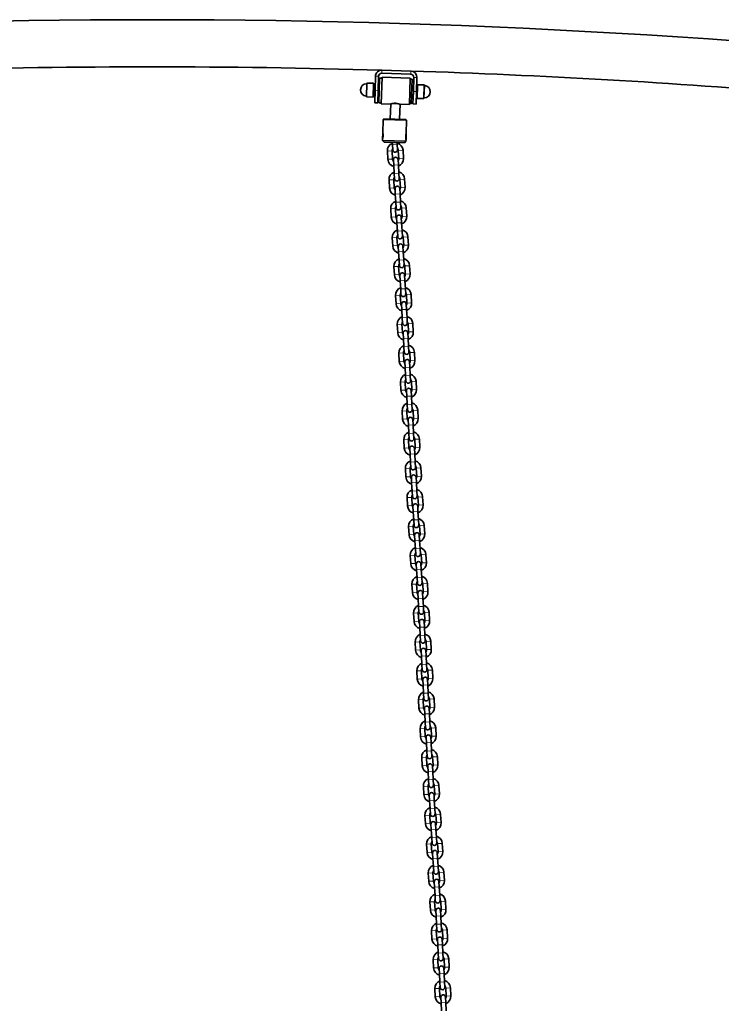
# Model space of a CAD drawing. Units: millimetres. Extents: x 21450 to 32061, y -26 to 13175.
# Drawn here: x 28472 to 29369, y 11844 to 13103 of the extents above; entities that cross this region are included whole.
import ezdxf

# ---------------------------------------------------------------- set-up
doc = ezdxf.new("R2010")
doc.units = ezdxf.units.MM
doc.header["$LTSCALE"] = 80
doc.layers.add('Dimension (ISO)', color=7, linetype='Continuous', lineweight=18, true_color=0x42a0ff)
doc.layers.add('Visible (ISO)', color=7, linetype='Continuous', lineweight=35)
doc.layers.add('Visible Narrow (ISO)', color=7, linetype='Continuous', lineweight=15)
doc.styles.add('Label Text (ISO)', font='tahoma.ttf')
doc.dimstyles.new('Default (ISO)', dxfattribs={"dimscale": 80, "dimtxt": 3.5, "dimasz": 2.5, "dimexe": 1, "dimexo": 0.5, "dimgap": 0.762, "dimtad": 1, "dimtoh": 1, "dimrnd": 1e-08, "dimtxsty": 'Label Text (ISO)', "dimcen": 0.09, "dimdle": 10, "dimclrd": 256, "dimclre": 256, "dimclrt": 256, "dimadec": 0, "dimazin": 2, "dimtfac": 0.714286, "dimtmove": 0, "dimatfit": 3, "dimfxl": 0, "dimtolj": 1, "dimtzin": 0, "dimlwd": -1, "dimlwe": -1, "dimarcsym": 0})

# ---------------------------------------------------------------- blocks, each defined once
blk = doc.blocks.new('*D3')
at = {"layer": 'Defpoints', "color": 0, "transparency": 16777216}
for p in [(28081.7, 11272.8), (27739.8, 10916.7), (29938.6, 10916.7)]:
    blk.add_point(p, dxfattribs=at)
at = {"layer": 'Dimension (ISO)', "transparency": 16777216}
for p, q in [((27739.8, 11472.8), (27739.8, 12394.6)), ((28041.7, 11272.8), (27659.8, 11272.8)), ((27739.8, 10916.7), (27739.8, 11272.8)), ((27739.8, 10716.7), (27739.8, 10516.7))]:
    blk.add_line(p, q, dxfattribs=at)
for points in [[(27706.5, 11472.8), (27773.1, 11472.8), (27739.8, 11272.8)], [(27706.5, 10716.7), (27773.1, 10716.7), (27739.8, 10916.7)]]:
    blk.add_solid(points, dxfattribs=at)
at = {"layer": 'Dimension (ISO)', "transparency": 16777216, "insert": (27387.2, 12033.7), "char_height": 280, "attachment_point": 2, "rotation": 90, "style": 'Label Text (ISO)'}
blk.add_mtext('\\A1;356', dxfattribs=at)

msp = doc.modelspace()

# ---------------------------------------------------------------- linework, layer by layer
at = {"layer": 'Visible (ISO)'}
for p, q in [((28972.321, 13037.479), (28935.339, 13038.611)), ((28972.321, 13037.479), (28935.339, 13038.611)), ((28972.321, 13037.479), (28935.339, 13038.611)), ((28927.098, 13030.859), (28926.547, 13012.867)), ((28927.098, 13030.859), (28926.547, 13012.867)), ((28927.098, 13030.859), (28926.547, 13012.867)), ((28931.096, 13030.737), (28930.545, 13012.745)), ((28931.096, 13030.737), (28930.545, 13012.745)), ((28931.096, 13030.737), (28930.545, 13012.745)), ((28932.226, 13028.451), (28931.263, 12996.966)), ((28935.525, 13028.35), (28932.226, 13028.451)), ((28934.523, 12995.615), (28935.563, 13029.599)), ((28972.199, 13033.481), (28935.216, 13034.612)), ((28972.199, 13033.481), (28935.216, 13034.612)), ((28972.199, 13033.481), (28935.216, 13034.612)), ((28971.546, 13028.498), (28935.563, 13029.599)), ((28971.546, 13028.498), (28970.506, 12994.514)), ((28971.508, 13027.249), (28973.807, 13027.179)), ((28972.844, 12995.693), (28973.807, 13027.179)), ((28975.524, 13011.369), (28976.075, 13029.36)), ((28975.524, 13011.369), (28976.075, 13029.36)), ((28975.524, 13011.369), (28976.075, 13029.36)), ((28979.522, 13011.246), (28980.073, 13029.238)), ((28979.522, 13011.246), (28980.073, 13029.238)), ((28979.522, 13011.246), (28980.073, 13029.238)), ((28916.506, 13021.979), (28924.717, 13021.727)), ((28924.717, 13021.727), (28924.179, 13004.136)), ((28924.693, 13020.928), (28926.292, 13020.879)), ((28926.292, 13020.879), (28925.803, 13004.886)), ((28926.058, 12996.875), (28926.547, 13012.867)), ((28926.058, 12996.875), (28926.547, 13012.867)), ((28926.058, 12996.875), (28926.547, 13012.867)), ((28926.669, 13016.866), (28926.17, 13016.881)), ((28930.545, 13012.745), (28930.056, 12996.753)), ((28930.545, 13012.745), (28930.056, 12996.753)), ((28930.545, 13012.745), (28930.056, 12996.753)), ((28931.867, 13016.706), (28930.668, 13016.743)), ((28975.647, 13015.367), (28973.448, 13015.434)), ((28975.035, 12995.376), (28975.524, 13011.369)), ((28975.035, 12995.376), (28975.524, 13011.369)), ((28975.035, 12995.376), (28975.524, 13011.369)), ((28979.522, 13011.246), (28979.033, 12995.254)), ((28979.522, 13011.246), (28979.033, 12995.254)), ((28979.522, 13011.246), (28979.033, 12995.254)), ((28979.767, 13019.243), (28980.867, 13019.209)), ((28980.353, 13002.417), (28980.891, 13020.009)), ((28989.102, 13019.757), (28980.891, 13020.009)), ((28915.968, 13004.387), (28924.179, 13004.136)), ((28924.203, 13004.935), (28925.803, 13004.886)), ((28926.425, 13008.869), (28925.925, 13008.885)), ((28931.622, 13008.71), (28930.423, 13008.747)), ((28975.402, 13007.371), (28973.203, 13007.438)), ((28979.278, 13003.25), (28980.377, 13003.216)), ((28988.564, 13002.165), (28980.353, 13002.417)), ((28926.058, 12996.875), (28930.056, 12996.753)), ((28926.058, 12996.875), (28930.056, 12996.753)), ((28926.058, 12996.875), (28930.056, 12996.753)), ((28934.561, 12996.865), (28931.263, 12996.966)), ((28946.518, 12995.248), (28934.523, 12995.615)), ((28946.518, 12995.248), (28945.936, 12976.257)), ((28950.814, 12996.117), (28954.277, 12996.011)), ((28958.512, 12994.881), (28957.931, 12975.89)), ((28970.506, 12994.514), (28958.512, 12994.881)), ((28970.545, 12995.764), (28972.844, 12995.693)), ((28979.033, 12995.254), (28975.035, 12995.376)), ((28979.033, 12995.254), (28975.035, 12995.376)), ((28979.033, 12995.254), (28975.035, 12995.376)), ((28936.91, 12975.533), (28936.39, 12958.541)), ((28937.94, 12976.502), (28936.91, 12975.533)), ((28966.896, 12974.615), (28936.91, 12975.533)), ((28937.94, 12976.502), (28965.927, 12975.645)), ((28965.927, 12975.645), (28966.896, 12974.615)), ((28966.896, 12974.615), (28966.376, 12957.623)), ((28936.145, 12950.545), (28936.084, 12948.546)), ((28936.084, 12948.546), (28966.07, 12947.628)), ((28938.022, 12946.485), (28936.084, 12948.546)), ((28936.145, 12950.545), (28936.39, 12958.541)), ((28964.01, 12945.69), (28966.07, 12947.628)), ((28966.131, 12949.627), (28966.07, 12947.628)), ((28966.376, 12957.623), (28966.131, 12949.627)), ((28964.01, 12945.69), (28938.022, 12946.485)), ((28942.915, 12924.565), (28942.322, 12935.049)), ((28948.905, 12924.904), (28948.312, 12935.388)), ((28948.704, 12946.158), (28948.859, 12943.431)), ((28948.859, 12943.431), (28949.254, 12936.442)), ((28954.724, 12945.974), (28954.849, 12943.77)), ((28955.244, 12936.781), (28954.849, 12943.77)), ((28956.299, 12935.839), (28956.892, 12925.356)), ((28962.29, 12936.178), (28962.883, 12925.695)), ((28949.96, 12923.962), (28950.355, 12916.974)), ((28956.346, 12917.312), (28955.95, 12924.301)), ((28950.355, 12916.974), (28950.948, 12906.49)), ((28956.346, 12917.312), (28956.939, 12906.829)), ((28945.005, 12887.625), (28944.412, 12898.108)), ((28950.995, 12887.963), (28950.402, 12898.447)), ((28950.948, 12906.49), (28951.344, 12899.502)), ((28957.334, 12899.84), (28956.939, 12906.829)), ((28958.389, 12898.899), (28958.982, 12888.415)), ((28964.38, 12899.237), (28964.973, 12888.754)), ((28952.05, 12887.021), (28952.445, 12880.033)), ((28958.436, 12880.372), (28958.04, 12887.36)), ((28952.445, 12880.033), (28953.038, 12869.549)), ((28958.436, 12880.372), (28959.029, 12869.888)), ((28947.094, 12850.684), (28946.501, 12861.167)), ((28953.085, 12851.022), (28952.492, 12861.506)), ((28953.038, 12869.549), (28953.434, 12862.561)), ((28959.424, 12862.899), (28959.029, 12869.888)), ((28960.479, 12861.958), (28961.072, 12851.474)), ((28966.469, 12862.296), (28967.063, 12851.813)), ((28954.14, 12850.081), (28954.535, 12843.092)), ((28960.526, 12843.431), (28960.13, 12850.419)), ((28954.535, 12843.092), (28955.128, 12832.608)), ((28960.526, 12843.431), (28961.119, 12832.947)), ((28949.184, 12813.743), (28948.591, 12824.226)), ((28955.175, 12814.082), (28954.582, 12824.565)), ((28955.128, 12832.608), (28955.524, 12825.62)), ((28961.514, 12825.959), (28961.119, 12832.947)), ((28962.569, 12825.017), (28963.162, 12814.533)), ((28968.559, 12825.356), (28969.152, 12814.872)), ((28956.23, 12813.14), (28956.625, 12806.151)), ((28962.615, 12806.49), (28962.22, 12813.479)), ((28956.625, 12806.151), (28957.218, 12795.668)), ((28957.218, 12795.668), (28957.613, 12788.679)), ((28962.615, 12806.49), (28963.209, 12796.006)), ((28963.604, 12789.018), (28963.209, 12796.006)), ((28951.274, 12776.802), (28950.681, 12787.285)), ((28957.265, 12777.141), (28956.672, 12787.624)), ((28964.659, 12788.076), (28965.252, 12777.592)), ((28970.649, 12788.415), (28971.242, 12777.931)), ((28958.32, 12776.199), (28958.715, 12769.21)), ((28964.705, 12769.549), (28964.31, 12776.538)), ((28958.715, 12769.21), (28959.308, 12758.727)), ((28959.308, 12758.727), (28959.703, 12751.738)), ((28964.705, 12769.549), (28965.298, 12759.066)), ((28965.694, 12752.077), (28965.298, 12759.066)), ((28953.364, 12739.861), (28952.771, 12750.344)), ((28959.355, 12740.2), (28958.761, 12750.683)), ((28966.749, 12751.135), (28967.342, 12740.652)), ((28972.739, 12751.474), (28973.332, 12740.99)), ((28960.409, 12739.258), (28960.805, 12732.269)), ((28966.795, 12732.608), (28966.4, 12739.597)), ((28960.805, 12732.269), (28961.398, 12721.786)), ((28961.398, 12721.786), (28961.793, 12714.797)), ((28966.795, 12732.608), (28967.388, 12722.125)), ((28967.784, 12715.136), (28967.388, 12722.125)), ((28955.454, 12702.92), (28954.861, 12713.403)), ((28961.444, 12703.259), (28960.851, 12713.742)), ((28968.839, 12714.194), (28969.432, 12703.711)), ((28974.829, 12714.533), (28975.422, 12704.05)), ((28962.499, 12702.317), (28962.895, 12695.328)), ((28962.895, 12695.328), (28963.488, 12684.845)), ((28968.885, 12695.667), (28968.49, 12702.656)), ((28968.885, 12695.667), (28969.478, 12685.184)), ((28963.488, 12684.845), (28963.883, 12677.856)), ((28969.874, 12678.195), (28969.478, 12685.184)), ((28957.544, 12665.979), (28956.951, 12676.462)), ((28963.534, 12666.318), (28962.941, 12676.801)), ((28970.928, 12677.253), (28971.522, 12666.77)), ((28976.919, 12677.592), (28977.512, 12667.109)), ((28964.589, 12665.376), (28964.985, 12658.387)), ((28964.985, 12658.387), (28965.578, 12647.904)), ((28970.975, 12658.726), (28970.58, 12665.715)), ((28970.975, 12658.726), (28971.568, 12648.243)), ((28965.578, 12647.904), (28965.973, 12640.915)), ((28971.963, 12641.254), (28971.568, 12648.243)), ((28959.634, 12629.038), (28959.041, 12639.521)), ((28965.624, 12629.377), (28965.031, 12639.86)), ((28973.018, 12640.312), (28973.611, 12629.829)), ((28979.009, 12640.651), (28979.602, 12630.168)), ((28966.679, 12628.435), (28967.074, 12621.446)), ((28967.074, 12621.446), (28967.667, 12610.963)), ((28973.065, 12621.785), (28972.669, 12628.774)), ((28973.065, 12621.785), (28973.658, 12611.302)), ((28967.667, 12610.963), (28968.063, 12603.974)), ((28974.053, 12604.313), (28973.658, 12611.302)), ((28961.724, 12592.097), (28961.131, 12602.58)), ((28967.714, 12592.436), (28967.121, 12602.919)), ((28975.108, 12603.371), (28975.701, 12592.888)), ((28981.099, 12603.71), (28981.692, 12593.227)), ((28968.769, 12591.494), (28969.164, 12584.505)), ((28969.164, 12584.505), (28969.757, 12574.022)), ((28975.155, 12584.844), (28974.759, 12591.833)), ((28975.155, 12584.844), (28975.748, 12574.361)), ((28969.757, 12574.022), (28970.153, 12567.033)), ((28976.143, 12567.372), (28975.748, 12574.361)), ((28963.813, 12555.156), (28963.22, 12565.639)), ((28969.804, 12555.495), (28969.211, 12565.978)), ((28977.198, 12566.43), (28977.791, 12555.947)), ((28983.188, 12566.769), (28983.782, 12556.286)), ((28970.859, 12554.553), (28971.254, 12547.564)), ((28971.254, 12547.564), (28971.847, 12537.081)), ((28977.245, 12547.903), (28976.849, 12554.892)), ((28977.245, 12547.903), (28977.838, 12537.42)), ((28971.847, 12537.081), (28972.243, 12530.092)), ((28978.233, 12530.431), (28977.838, 12537.42)), ((28965.903, 12518.215), (28965.31, 12528.698)), ((28971.894, 12518.554), (28971.301, 12529.037)), ((28979.288, 12529.489), (28979.881, 12519.006)), ((28985.278, 12529.828), (28985.871, 12519.345)), ((28972.949, 12517.612), (28973.344, 12510.623)), ((28973.344, 12510.623), (28973.937, 12500.14)), ((28979.334, 12510.962), (28978.939, 12517.951)), ((28979.334, 12510.962), (28979.928, 12500.479)), ((28973.937, 12500.14), (28974.333, 12493.151)), ((28980.323, 12493.49), (28979.928, 12500.479)), ((28967.993, 12481.274), (28967.4, 12491.757)), ((28973.984, 12481.613), (28973.391, 12492.096)), ((28981.424, 12474.021), (28981.029, 12481.01)), ((28981.378, 12492.548), (28981.971, 12482.065)), ((28987.368, 12492.887), (28987.961, 12482.404)), ((28975.039, 12480.671), (28975.434, 12473.682)), ((28975.434, 12473.682), (28976.027, 12463.199)), ((28981.424, 12474.021), (28982.017, 12463.538)), ((28976.027, 12463.199), (28976.422, 12456.21)), ((28982.413, 12456.549), (28982.017, 12463.538)), ((28983.468, 12455.607), (28984.061, 12445.124)), ((28989.458, 12455.946), (28990.051, 12445.463)), ((28970.083, 12444.333), (28969.49, 12454.817)), ((28976.074, 12444.672), (28975.48, 12455.155)), ((28977.128, 12443.73), (28977.524, 12436.741)), ((28983.514, 12437.08), (28983.119, 12444.069)), ((28977.524, 12436.741), (28978.117, 12426.258)), ((28983.514, 12437.08), (28984.107, 12426.597)), ((28972.173, 12407.392), (28971.58, 12417.876)), ((28978.163, 12407.731), (28977.57, 12418.215)), ((28978.117, 12426.258), (28978.512, 12419.269)), ((28984.503, 12419.608), (28984.107, 12426.597)), ((28985.558, 12418.666), (28986.151, 12408.183)), ((28991.548, 12419.005), (28992.141, 12408.522)), ((28979.218, 12406.789), (28979.614, 12399.801)), ((28985.604, 12400.139), (28985.209, 12407.128)), ((28979.614, 12399.801), (28980.207, 12389.317)), ((28985.604, 12400.139), (28986.197, 12389.656)), ((28974.263, 12370.451), (28973.67, 12380.935)), ((28980.253, 12370.79), (28979.66, 12381.274)), ((28980.207, 12389.317), (28980.602, 12382.328)), ((28986.593, 12382.667), (28986.197, 12389.656)), ((28987.647, 12381.725), (28988.241, 12371.242)), ((28993.638, 12382.064), (28994.231, 12371.581)), ((28981.308, 12369.848), (28981.704, 12362.86)), ((28987.694, 12363.199), (28987.299, 12370.187)), ((28981.704, 12362.86), (28982.297, 12352.376)), ((28987.694, 12363.199), (28988.287, 12352.715)), ((28976.353, 12333.511), (28975.76, 12343.994)), ((28982.343, 12333.849), (28981.75, 12344.333)), ((28982.297, 12352.376), (28982.692, 12345.388)), ((28988.682, 12345.726), (28988.287, 12352.715)), ((28989.737, 12344.785), (28990.33, 12334.301)), ((28995.728, 12345.123), (28996.321, 12334.64)), ((28983.398, 12332.908), (28983.793, 12325.919)), ((28989.784, 12326.258), (28989.388, 12333.246)), ((28983.793, 12325.919), (28984.387, 12315.435)), ((28989.784, 12326.258), (28990.377, 12315.774)), ((28978.443, 12296.57), (28977.85, 12307.053)), ((28984.433, 12296.909), (28983.84, 12307.392)), ((28984.387, 12315.435), (28984.782, 12308.447)), ((28990.772, 12308.786), (28990.377, 12315.774)), ((28991.827, 12307.844), (28992.42, 12297.36)), ((28997.818, 12308.183), (28998.411, 12297.699)), ((28985.488, 12295.967), (28985.883, 12288.978)), ((28991.874, 12289.317), (28991.478, 12296.305)), ((28985.883, 12288.978), (28986.476, 12278.495)), ((28991.874, 12289.317), (28992.467, 12278.833)), ((28980.533, 12259.629), (28979.939, 12270.112)), ((28986.523, 12259.968), (28985.93, 12270.451)), ((28986.476, 12278.495), (28986.872, 12271.506)), ((28992.862, 12271.845), (28992.467, 12278.833)), ((28993.917, 12270.903), (28994.51, 12260.419)), ((28999.908, 12271.242), (29000.501, 12260.758)), ((28987.578, 12259.026), (28987.973, 12252.037)), ((28993.964, 12252.376), (28993.568, 12259.365)), ((28987.973, 12252.037), (28988.566, 12241.554)), ((28988.566, 12241.554), (28988.962, 12234.565)), ((28993.964, 12252.376), (28994.557, 12241.892)), ((28994.952, 12234.904), (28994.557, 12241.892)), ((28982.622, 12222.688), (28982.029, 12233.171)), ((28988.613, 12223.027), (28988.02, 12233.51)), ((28996.007, 12233.962), (28996.6, 12223.479)), ((29001.997, 12234.301), (29002.59, 12223.817)), ((28989.668, 12222.085), (28990.063, 12215.096)), ((28996.054, 12215.435), (28995.658, 12222.424)), ((28990.063, 12215.096), (28990.656, 12204.613)), ((28990.656, 12204.613), (28991.052, 12197.624)), ((28996.054, 12215.435), (28996.647, 12204.952)), ((28997.042, 12197.963), (28996.647, 12204.952)), ((28984.712, 12185.747), (28984.119, 12196.23)), ((28990.703, 12186.086), (28990.11, 12196.569)), ((28998.097, 12197.021), (28998.69, 12186.538)), ((29004.087, 12197.36), (29004.68, 12186.876)), ((28991.758, 12185.144), (28992.153, 12178.155)), ((28998.143, 12178.494), (28997.748, 12185.483)), ((28992.153, 12178.155), (28992.746, 12167.672)), ((28992.746, 12167.672), (28993.141, 12160.683)), ((28998.143, 12178.494), (28998.736, 12168.011)), ((28999.132, 12161.022), (28998.736, 12168.011)), ((28986.802, 12148.806), (28986.209, 12159.289)), ((28992.793, 12149.145), (28992.2, 12159.628)), ((29000.187, 12160.08), (29000.78, 12149.597)), ((29006.177, 12160.419), (29006.77, 12149.936)), ((28993.847, 12148.203), (28994.243, 12141.214)), ((28994.243, 12141.214), (28994.836, 12130.731)), ((29000.233, 12141.553), (28999.838, 12148.542)), ((29000.233, 12141.553), (29000.826, 12131.07)), ((28994.836, 12130.731), (28995.231, 12123.742)), ((29001.222, 12124.081), (29000.826, 12131.07)), ((28988.892, 12111.865), (28988.299, 12122.348)), ((28994.882, 12112.204), (28994.289, 12122.687)), ((29002.277, 12123.139), (29002.87, 12112.656)), ((29008.267, 12123.478), (29008.86, 12112.995)), ((28995.937, 12111.262), (28996.333, 12104.273)), ((28996.333, 12104.273), (28996.926, 12093.79)), ((29002.323, 12104.612), (29001.928, 12111.601)), ((29002.323, 12104.612), (29002.916, 12094.129)), ((28996.926, 12093.79), (28997.321, 12086.801)), ((29003.312, 12087.14), (29002.916, 12094.129)), ((28990.982, 12074.924), (28990.389, 12085.407)), ((28996.972, 12075.263), (28996.379, 12085.746)), ((29004.366, 12086.198), (29004.96, 12075.715)), ((29010.357, 12086.537), (29010.95, 12076.054)), ((28998.027, 12074.321), (28998.423, 12067.332)), ((28998.423, 12067.332), (28999.016, 12056.849)), ((29004.413, 12067.671), (29004.018, 12074.66)), ((29004.413, 12067.671), (29005.006, 12057.188)), ((28999.016, 12056.849), (28999.411, 12049.86)), ((29005.401, 12050.199), (29005.006, 12057.188)), ((28993.072, 12037.983), (28992.479, 12048.466)), ((28999.062, 12038.322), (28998.469, 12048.805)), ((29006.456, 12049.257), (29007.049, 12038.774)), ((29012.447, 12049.596), (29013.04, 12039.113)), ((29000.117, 12037.38), (29000.512, 12030.391)), ((29000.512, 12030.391), (29001.106, 12019.908)), ((29006.503, 12030.73), (29006.108, 12037.719)), ((29006.503, 12030.73), (29007.096, 12020.247)), ((29001.106, 12019.908), (29001.501, 12012.919)), ((29007.491, 12013.258), (29007.096, 12020.247)), ((28995.162, 12001.042), (28994.569, 12011.525)), ((29001.152, 12001.381), (29000.559, 12011.864)), ((29008.546, 12012.316), (29009.139, 12001.833)), ((29014.537, 12012.655), (29015.13, 12002.172)), ((29002.207, 12000.439), (29002.602, 11993.45)), ((29002.602, 11993.45), (29003.195, 11982.967)), ((29008.593, 11993.789), (29008.197, 12000.778)), ((29008.593, 11993.789), (29009.186, 11983.306)), ((29003.195, 11982.967), (29003.591, 11975.978)), ((29009.581, 11976.317), (29009.186, 11983.306)), ((28997.252, 11964.101), (28996.658, 11974.584)), ((29003.242, 11964.44), (29002.649, 11974.923)), ((29010.636, 11975.375), (29011.229, 11964.892)), ((29016.627, 11975.714), (29017.22, 11965.231)), ((29004.297, 11963.498), (29004.692, 11956.509)), ((29004.692, 11956.509), (29005.285, 11946.026)), ((29010.683, 11956.848), (29010.287, 11963.837)), ((29010.683, 11956.848), (29011.276, 11946.365)), ((29005.285, 11946.026), (29005.681, 11939.037)), ((29011.671, 11939.376), (29011.276, 11946.365)), ((28999.341, 11927.16), (28998.748, 11937.644)), ((29005.332, 11927.499), (29004.739, 11937.982)), ((29012.773, 11919.907), (29012.377, 11926.896)), ((29012.726, 11938.434), (29013.319, 11927.951)), ((29018.716, 11938.773), (29019.31, 11928.29)), ((29006.387, 11926.557), (29006.782, 11919.568)), ((29006.782, 11919.568), (29007.375, 11909.085)), ((29012.773, 11919.907), (29013.366, 11909.424)), ((29007.375, 11909.085), (29007.771, 11902.096)), ((29013.761, 11902.435), (29013.366, 11909.424)), ((29014.816, 11901.493), (29015.409, 11891.01)), ((29020.806, 11901.832), (29021.399, 11891.349)), ((29001.431, 11890.219), (29000.838, 11900.703)), ((29007.422, 11890.558), (29006.829, 11901.041)), ((29008.477, 11889.616), (29008.872, 11882.628)), ((29014.862, 11882.966), (29014.467, 11889.955)), ((29008.872, 11882.628), (29009.465, 11872.144)), ((29014.862, 11882.966), (29015.456, 11872.483)), ((29003.521, 11853.278), (29002.928, 11863.762)), ((29009.512, 11853.617), (29008.919, 11864.101)), ((29009.465, 11872.144), (29009.86, 11865.155)), ((29015.851, 11865.494), (29015.456, 11872.483)), ((29016.906, 11864.552), (29017.499, 11854.069)), ((29022.896, 11864.891), (29023.489, 11854.408)), ((29010.567, 11852.675), (29010.962, 11845.687)), ((29016.952, 11846.025), (29016.557, 11853.014)), ((29010.962, 11845.687), (29011.555, 11835.203)), ((29016.952, 11846.025), (29017.545, 11835.542))]:
    msp.add_line(p, q, dxfattribs=at)
for centre, radius, start, end in [((28641.75, 2839.694), 10263.425, 82.934046, 97.065954), ((28641.75, 2839.694), 10263.425, 82.934046, 97.065954), ((28641.75, 2839.694), 10203.125, 88.3541175, 91.6458825), ((28641.75, 2839.694), 10203.125, 88.3541175, 91.6458825), ((28935.094, 13030.614), 8, 88.247239, 178.247239), ((28935.094, 13030.614), 8, 88.247239, 178.247239), ((28935.094, 13030.614), 8, 88.247239, 178.247239), ((28972.077, 13029.483), 8, 358.247239, 88.247239), ((28972.077, 13029.483), 8, 358.247239, 88.247239), ((28972.077, 13029.483), 8, 358.247239, 88.247239), ((28641.75, 2839.694), 10203.125, 85.3213865, 88.1403613), ((28641.75, 2839.694), 10203.125, 85.3213865, 88.1403613), ((28935.094, 13030.614), 4, 88.247239, 178.247239), ((28935.094, 13030.614), 4, 88.247239, 178.247239), ((28935.094, 13030.614), 4, 88.247239, 178.247239), ((28972.077, 13029.483), 4, 358.247239, 88.247239), ((28972.077, 13029.483), 4, 358.247239, 88.247239), ((28972.077, 13029.483), 4, 358.247239, 88.247239), ((28915.955, 13013.192), 8.003, 92.986975, 263.507504), ((28915.512, 13021.683), 0.5, 272.986975, 348.256555), ((28916.491, 13021.479), 0.5, 88.247239, 168.256555), ((28989.087, 13019.257), 0.5, 8.237924, 88.247239), ((28989.115, 13010.953), 8.003, 272.986975, 83.507504), ((28990.077, 13019.401), 0.5, 188.237924, 263.507504), ((28914.993, 13004.743), 0.5, 8.237924, 83.507504), ((28915.983, 13004.887), 0.5, 188.237924, 268.247239), ((28988.579, 13002.665), 0.5, 268.247239, 348.256555), ((28989.558, 13002.462), 0.5, 92.986975, 168.256555), ((28952.306, 12935.614), 10, 110.695576, 183.237973), ((28952.306, 12935.614), 4, 141.828351, 183.237973), ((28952.249, 12936.612), 3, 183.237973, 3.237973), ((28952.306, 12935.614), 10, 3.237973, 75.78037), ((28952.306, 12935.614), 4, 3.237973, 44.647595), ((28952.899, 12925.13), 10, 183.237973, 255.78037), ((28952.899, 12925.13), 4, 183.237973, 224.647595), ((28952.955, 12924.132), 3, 3.237973, 183.237973), ((28952.899, 12925.13), 4, 321.828351, 3.237973), ((28952.899, 12925.13), 10, 290.695576, 3.237973), ((28954.396, 12898.673), 10, 110.695576, 183.237973), ((28954.396, 12898.673), 4, 141.828351, 183.237973), ((28954.339, 12899.671), 3, 183.237973, 3.237973), ((28954.396, 12898.673), 10, 3.237973, 75.78037), ((28954.396, 12898.673), 4, 3.237973, 44.647595), ((28954.989, 12888.189), 10, 183.237973, 255.78037), ((28954.989, 12888.189), 4, 183.237973, 224.647595), ((28955.045, 12887.191), 3, 3.237973, 183.237973), ((28954.989, 12888.189), 4, 321.828351, 3.237973), ((28954.989, 12888.189), 10, 290.695576, 3.237973), ((28956.485, 12861.732), 10, 3.237973, 75.78037), ((28956.485, 12861.732), 10, 110.695576, 183.237973), ((28956.485, 12861.732), 4, 141.828351, 183.237973), ((28956.429, 12862.73), 3, 183.237973, 3.237973), ((28956.485, 12861.732), 4, 3.237973, 44.647595), ((28957.078, 12851.248), 10, 183.237973, 255.78037), ((28957.078, 12851.248), 4, 183.237973, 224.647595), ((28957.135, 12850.25), 3, 3.237973, 183.237973), ((28957.078, 12851.248), 4, 321.828351, 3.237973), ((28957.078, 12851.248), 10, 290.695576, 3.237973), ((28958.575, 12824.791), 10, 110.695576, 183.237973), ((28958.575, 12824.791), 10, 3.237973, 75.78037), ((28958.575, 12824.791), 4, 141.828351, 183.237973), ((28958.519, 12825.789), 3, 183.237973, 3.237973), ((28958.575, 12824.791), 4, 3.237973, 44.647595), ((28959.168, 12814.307), 10, 183.237973, 255.78037), ((28959.168, 12814.307), 4, 183.237973, 224.647595), ((28959.225, 12813.309), 3, 3.237973, 183.237973), ((28959.168, 12814.307), 4, 321.828351, 3.237973), ((28959.168, 12814.307), 10, 290.695576, 3.237973), ((28960.665, 12787.85), 10, 110.695576, 183.237973), ((28960.665, 12787.85), 10, 3.237973, 75.78037), ((28960.665, 12787.85), 4, 141.828351, 183.237973), ((28960.609, 12788.848), 3, 183.237973, 3.237973), ((28960.665, 12787.85), 4, 3.237973, 44.647595), ((28961.258, 12777.367), 10, 183.237973, 255.78037), ((28961.258, 12777.367), 4, 183.237973, 224.647595), ((28961.315, 12776.368), 3, 3.237973, 183.237973), ((28961.258, 12777.367), 4, 321.828351, 3.237973), ((28961.258, 12777.367), 10, 290.695576, 3.237973), ((28962.755, 12750.909), 10, 110.695576, 183.237973), ((28962.755, 12750.909), 10, 3.237973, 75.78037), ((28962.755, 12750.909), 4, 141.828351, 183.237973), ((28962.699, 12751.907), 3, 183.237973, 3.237973), ((28962.755, 12750.909), 4, 3.237973, 44.647595), ((28963.348, 12740.426), 10, 183.237973, 255.78037), ((28963.348, 12740.426), 4, 183.237973, 224.647595), ((28963.405, 12739.427), 3, 3.237973, 183.237973), ((28963.348, 12740.426), 4, 321.828351, 3.237973), ((28963.348, 12740.426), 10, 290.695576, 3.237973), ((28964.845, 12713.968), 10, 110.695576, 183.237973), ((28964.845, 12713.968), 10, 3.237973, 75.78037), ((28964.845, 12713.968), 4, 141.828351, 183.237973), ((28964.788, 12714.966), 3, 183.237973, 3.237973), ((28964.845, 12713.968), 4, 3.237973, 44.647595), ((28965.438, 12703.485), 10, 183.237973, 255.78037), ((28965.438, 12703.485), 4, 183.237973, 224.647595), ((28965.494, 12702.486), 3, 3.237973, 183.237973), ((28965.438, 12703.485), 4, 321.828351, 3.237973), ((28965.438, 12703.485), 10, 290.695576, 3.237973), ((28966.935, 12677.027), 10, 110.695576, 183.237973), ((28966.935, 12677.027), 10, 3.237973, 75.78037), ((28966.935, 12677.027), 4, 141.828351, 183.237973), ((28966.878, 12678.025), 3, 183.237973, 3.237973), ((28966.935, 12677.027), 4, 3.237973, 44.647595), ((28967.528, 12666.544), 10, 183.237973, 255.78037), ((28967.528, 12666.544), 4, 183.237973, 224.647595), ((28967.584, 12665.545), 3, 3.237973, 183.237973), ((28967.528, 12666.544), 4, 321.828351, 3.237973), ((28967.528, 12666.544), 10, 290.695576, 3.237973), ((28969.025, 12640.086), 10, 110.695576, 183.237973), ((28969.025, 12640.086), 10, 3.237973, 75.78037), ((28969.025, 12640.086), 4, 141.828351, 183.237973), ((28968.968, 12641.084), 3, 183.237973, 3.237973), ((28969.025, 12640.086), 4, 3.237973, 44.647595), ((28969.618, 12629.603), 10, 183.237973, 255.78037), ((28969.618, 12629.603), 4, 183.237973, 224.647595), ((28969.674, 12628.604), 3, 3.237973, 183.237973), ((28969.618, 12629.603), 4, 321.828351, 3.237973), ((28969.618, 12629.603), 10, 290.695576, 3.237973), ((28971.115, 12603.145), 10, 110.695576, 183.237973), ((28971.115, 12603.145), 10, 3.237973, 75.78037), ((28971.115, 12603.145), 4, 141.828351, 183.237973), ((28971.058, 12604.144), 3, 183.237973, 3.237973), ((28971.764, 12591.663), 3, 3.237973, 183.237973), ((28971.115, 12603.145), 4, 3.237973, 44.647595), ((28971.708, 12592.662), 10, 183.237973, 255.78037), ((28971.708, 12592.662), 4, 183.237973, 224.647595), ((28971.708, 12592.662), 4, 321.828351, 3.237973), ((28971.708, 12592.662), 10, 290.695576, 3.237973), ((28973.204, 12566.204), 10, 110.695576, 183.237973), ((28973.204, 12566.204), 10, 3.237973, 75.78037), ((28973.204, 12566.204), 4, 3.237973, 44.647595), ((28973.204, 12566.204), 4, 141.828351, 183.237973), ((28973.148, 12567.203), 3, 183.237973, 3.237973), ((28973.854, 12554.723), 3, 3.237973, 183.237973), ((28973.798, 12555.721), 10, 183.237973, 255.78037), ((28973.798, 12555.721), 4, 183.237973, 224.647595), ((28973.798, 12555.721), 4, 321.828351, 3.237973), ((28973.798, 12555.721), 10, 290.695576, 3.237973), ((28975.294, 12529.263), 10, 110.695576, 183.237973), ((28975.294, 12529.263), 4, 141.828351, 183.237973), ((28975.294, 12529.263), 10, 3.237973, 75.78037), ((28975.294, 12529.263), 4, 3.237973, 44.647595), ((28975.887, 12518.78), 4, 183.237973, 224.647595), ((28975.238, 12530.262), 3, 183.237973, 3.237973), ((28975.944, 12517.782), 3, 3.237973, 183.237973), ((28975.887, 12518.78), 4, 321.828351, 3.237973), ((28975.887, 12518.78), 10, 290.695576, 3.237973), ((28975.887, 12518.78), 10, 183.237973, 255.78037), ((28977.384, 12492.322), 10, 110.695576, 183.237973), ((28977.384, 12492.322), 4, 141.828351, 183.237973), ((28977.328, 12493.321), 3, 183.237973, 3.237973), ((28977.384, 12492.322), 10, 3.237973, 75.78037), ((28977.384, 12492.322), 4, 3.237973, 44.647595), ((28977.977, 12481.839), 10, 183.237973, 255.78037), ((28977.977, 12481.839), 4, 183.237973, 224.647595), ((28978.034, 12480.841), 3, 3.237973, 183.237973), ((28977.977, 12481.839), 4, 321.828351, 3.237973), ((28977.977, 12481.839), 10, 290.695576, 3.237973), ((28979.474, 12455.381), 10, 110.695576, 183.237973), ((28979.474, 12455.381), 4, 141.828351, 183.237973), ((28979.418, 12456.38), 3, 183.237973, 3.237973), ((28979.474, 12455.381), 10, 3.237973, 75.78037), ((28979.474, 12455.381), 4, 3.237973, 44.647595), ((28980.067, 12444.898), 10, 183.237973, 255.78037), ((28980.067, 12444.898), 4, 183.237973, 224.647595), ((28980.124, 12443.9), 3, 3.237973, 183.237973), ((28980.067, 12444.898), 4, 321.828351, 3.237973), ((28980.067, 12444.898), 10, 290.695576, 3.237973), ((28981.564, 12418.44), 10, 110.695576, 183.237973), ((28981.564, 12418.44), 4, 141.828351, 183.237973), ((28981.507, 12419.439), 3, 183.237973, 3.237973), ((28981.564, 12418.44), 10, 3.237973, 75.78037), ((28981.564, 12418.44), 4, 3.237973, 44.647595), ((28982.157, 12407.957), 10, 183.237973, 255.78037), ((28982.157, 12407.957), 4, 183.237973, 224.647595), ((28982.214, 12406.959), 3, 3.237973, 183.237973), ((28982.157, 12407.957), 4, 321.828351, 3.237973), ((28982.157, 12407.957), 10, 290.695576, 3.237973), ((28983.654, 12381.5), 10, 110.695576, 183.237973), ((28983.654, 12381.5), 4, 141.828351, 183.237973), ((28983.597, 12382.498), 3, 183.237973, 3.237973), ((28983.654, 12381.5), 10, 3.237973, 75.78037), ((28983.654, 12381.5), 4, 3.237973, 44.647595), ((28984.247, 12371.016), 10, 183.237973, 255.78037), ((28984.247, 12371.016), 4, 183.237973, 224.647595), ((28984.303, 12370.018), 3, 3.237973, 183.237973), ((28984.247, 12371.016), 4, 321.828351, 3.237973), ((28984.247, 12371.016), 10, 290.695576, 3.237973), ((28985.744, 12344.559), 10, 110.695576, 183.237973), ((28985.744, 12344.559), 4, 141.828351, 183.237973), ((28985.687, 12345.557), 3, 183.237973, 3.237973), ((28985.744, 12344.559), 10, 3.237973, 75.78037), ((28985.744, 12344.559), 4, 3.237973, 44.647595), ((28986.337, 12334.075), 10, 183.237973, 255.78037), ((28986.337, 12334.075), 4, 183.237973, 224.647595), ((28986.393, 12333.077), 3, 3.237973, 183.237973), ((28986.337, 12334.075), 4, 321.828351, 3.237973), ((28986.337, 12334.075), 10, 290.695576, 3.237973), ((28987.834, 12307.618), 10, 3.237973, 75.78037), ((28987.834, 12307.618), 10, 110.695576, 183.237973), ((28987.834, 12307.618), 4, 141.828351, 183.237973), ((28987.777, 12308.616), 3, 183.237973, 3.237973), ((28987.834, 12307.618), 4, 3.237973, 44.647595), ((28988.427, 12297.134), 10, 183.237973, 255.78037), ((28988.427, 12297.134), 4, 183.237973, 224.647595), ((28988.483, 12296.136), 3, 3.237973, 183.237973), ((28988.427, 12297.134), 4, 321.828351, 3.237973), ((28988.427, 12297.134), 10, 290.695576, 3.237973), ((28989.923, 12270.677), 10, 110.695576, 183.237973), ((28989.923, 12270.677), 10, 3.237973, 75.78037), ((28989.923, 12270.677), 4, 141.828351, 183.237973), ((28989.867, 12271.675), 3, 183.237973, 3.237973), ((28989.923, 12270.677), 4, 3.237973, 44.647595), ((28990.517, 12260.194), 10, 183.237973, 255.78037), ((28990.517, 12260.194), 4, 183.237973, 224.647595), ((28990.573, 12259.195), 3, 3.237973, 183.237973), ((28990.517, 12260.194), 4, 321.828351, 3.237973), ((28990.517, 12260.194), 10, 290.695576, 3.237973), ((28992.013, 12233.736), 10, 110.695576, 183.237973), ((28992.013, 12233.736), 10, 3.237973, 75.78037), ((28992.013, 12233.736), 4, 141.828351, 183.237973), ((28991.957, 12234.734), 3, 183.237973, 3.237973), ((28992.013, 12233.736), 4, 3.237973, 44.647595), ((28992.606, 12223.253), 10, 183.237973, 255.78037), ((28992.606, 12223.253), 4, 183.237973, 224.647595), ((28992.663, 12222.254), 3, 3.237973, 183.237973), ((28992.606, 12223.253), 4, 321.828351, 3.237973), ((28992.606, 12223.253), 10, 290.695576, 3.237973), ((28994.103, 12196.795), 10, 110.695576, 183.237973), ((28994.103, 12196.795), 10, 3.237973, 75.78037), ((28994.103, 12196.795), 4, 141.828351, 183.237973), ((28994.047, 12197.793), 3, 183.237973, 3.237973), ((28994.103, 12196.795), 4, 3.237973, 44.647595), ((28994.696, 12186.312), 10, 183.237973, 255.78037), ((28994.696, 12186.312), 4, 183.237973, 224.647595), ((28994.753, 12185.313), 3, 3.237973, 183.237973), ((28994.696, 12186.312), 4, 321.828351, 3.237973), ((28994.696, 12186.312), 10, 290.695576, 3.237973), ((28996.193, 12159.854), 10, 110.695576, 183.237973), ((28996.193, 12159.854), 10, 3.237973, 75.78037), ((28996.193, 12159.854), 4, 141.828351, 183.237973), ((28996.137, 12160.852), 3, 183.237973, 3.237973), ((28996.193, 12159.854), 4, 3.237973, 44.647595), ((28996.786, 12149.371), 10, 183.237973, 255.78037), ((28996.786, 12149.371), 4, 183.237973, 224.647595), ((28996.843, 12148.372), 3, 3.237973, 183.237973), ((28996.786, 12149.371), 4, 321.828351, 3.237973), ((28996.786, 12149.371), 10, 290.695576, 3.237973), ((28998.283, 12122.913), 10, 110.695576, 183.237973), ((28998.283, 12122.913), 10, 3.237973, 75.78037), ((28998.283, 12122.913), 4, 141.828351, 183.237973), ((28998.227, 12123.911), 3, 183.237973, 3.237973), ((28998.283, 12122.913), 4, 3.237973, 44.647595), ((28998.876, 12112.43), 10, 183.237973, 255.78037), ((28998.876, 12112.43), 4, 183.237973, 224.647595), ((28998.933, 12111.431), 3, 3.237973, 183.237973), ((28998.876, 12112.43), 4, 321.828351, 3.237973), ((28998.876, 12112.43), 10, 290.695576, 3.237973), ((29000.373, 12085.972), 10, 110.695576, 183.237973), ((29000.373, 12085.972), 10, 3.237973, 75.78037), ((29000.373, 12085.972), 4, 141.828351, 183.237973), ((29000.316, 12086.97), 3, 183.237973, 3.237973), ((29000.373, 12085.972), 4, 3.237973, 44.647595), ((29000.966, 12075.489), 10, 183.237973, 255.78037), ((29000.966, 12075.489), 4, 183.237973, 224.647595), ((29001.022, 12074.49), 3, 3.237973, 183.237973), ((29000.966, 12075.489), 4, 321.828351, 3.237973), ((29000.966, 12075.489), 10, 290.695576, 3.237973), ((29002.463, 12049.031), 10, 110.695576, 183.237973), ((29002.463, 12049.031), 10, 3.237973, 75.78037), ((29002.463, 12049.031), 4, 141.828351, 183.237973), ((29002.406, 12050.03), 3, 183.237973, 3.237973), ((29003.112, 12037.55), 3, 3.237973, 183.237973), ((29002.463, 12049.031), 4, 3.237973, 44.647595), ((29003.056, 12038.548), 10, 183.237973, 255.78037), ((29003.056, 12038.548), 4, 183.237973, 224.647595), ((29003.056, 12038.548), 4, 321.828351, 3.237973), ((29003.056, 12038.548), 10, 290.695576, 3.237973), ((29004.553, 12012.09), 10, 110.695576, 183.237973), ((29004.553, 12012.09), 10, 3.237973, 75.78037), ((29004.553, 12012.09), 4, 3.237973, 44.647595), ((29004.553, 12012.09), 4, 141.828351, 183.237973), ((29004.496, 12013.089), 3, 183.237973, 3.237973), ((29005.202, 12000.609), 3, 3.237973, 183.237973), ((29005.146, 12001.607), 10, 183.237973, 255.78037), ((29005.146, 12001.607), 4, 183.237973, 224.647595), ((29005.146, 12001.607), 4, 321.828351, 3.237973), ((29005.146, 12001.607), 10, 290.695576, 3.237973), ((29006.643, 11975.149), 10, 110.695576, 183.237973), ((29006.643, 11975.149), 4, 141.828351, 183.237973), ((29006.643, 11975.149), 10, 3.237973, 75.78037), ((29006.643, 11975.149), 4, 3.237973, 44.647595), ((29007.236, 11964.666), 4, 183.237973, 224.647595), ((29006.586, 11976.148), 3, 183.237973, 3.237973), ((29007.292, 11963.668), 3, 3.237973, 183.237973), ((29007.236, 11964.666), 4, 321.828351, 3.237973), ((29007.236, 11964.666), 10, 290.695576, 3.237973), ((29007.236, 11964.666), 10, 183.237973, 255.78037), ((29008.732, 11938.208), 10, 110.695576, 183.237973), ((29008.732, 11938.208), 4, 141.828351, 183.237973), ((29008.676, 11939.207), 3, 183.237973, 3.237973), ((29008.732, 11938.208), 10, 3.237973, 75.78037), ((29008.732, 11938.208), 4, 3.237973, 44.647595), ((29009.325, 11927.725), 10, 183.237973, 255.78037), ((29009.325, 11927.725), 4, 183.237973, 224.647595), ((29009.382, 11926.727), 3, 3.237973, 183.237973), ((29009.325, 11927.725), 4, 321.828351, 3.237973), ((29009.325, 11927.725), 10, 290.695576, 3.237973), ((29010.822, 11901.267), 10, 110.695576, 183.237973), ((29010.822, 11901.267), 4, 141.828351, 183.237973), ((29010.766, 11902.266), 3, 183.237973, 3.237973), ((29010.822, 11901.267), 10, 3.237973, 75.78037), ((29010.822, 11901.267), 4, 3.237973, 44.647595), ((29011.415, 11890.784), 10, 183.237973, 255.78037), ((29011.415, 11890.784), 4, 183.237973, 224.647595), ((29011.472, 11889.786), 3, 3.237973, 183.237973), ((29011.415, 11890.784), 4, 321.828351, 3.237973), ((29011.415, 11890.784), 10, 290.695576, 3.237973), ((29012.912, 11864.326), 10, 110.695576, 183.237973), ((29012.912, 11864.326), 4, 141.828351, 183.237973), ((29012.856, 11865.325), 3, 183.237973, 3.237973), ((29012.912, 11864.326), 10, 3.237973, 75.78037), ((29012.912, 11864.326), 4, 3.237973, 44.647595), ((29013.505, 11853.843), 10, 183.237973, 255.78037), ((29013.505, 11853.843), 4, 183.237973, 224.647595), ((29013.562, 11852.845), 3, 3.237973, 183.237973), ((29013.505, 11853.843), 4, 321.828351, 3.237973), ((29013.505, 11853.843), 10, 290.695576, 3.237973)]:
    msp.add_arc(centre, radius, start, end, dxfattribs=at)
for points, knots in [([(28946.518, 12995.248), (28946.518, 12995.248), (28946.673, 12995.3), (28947.293, 12995.483), (28947.758, 12995.612), (28948.824, 12995.852), (28949.498, 12995.979), (28950.98, 12996.146), (28951.788, 12996.182), (28952.548, 12996.158)], [2.737863156, 2.737863156, 2.737863156, 2.737863156, 2.965950979, 2.965950979, 3.194038803, 3.194038803, 3.422261505, 3.422261505, 3.650484208, 3.650484208, 3.650484208, 3.650484208]), ([(28952.548, 12996.158), (28953.309, 12996.135), (28954.113, 12996.05), (28955.582, 12995.793), (28956.247, 12995.625), (28957.296, 12995.32), (28957.753, 12995.163), (28958.36, 12994.942), (28958.512, 12994.881), (28958.512, 12994.881)], [0, 0, 0, 0, 0.228222702, 0.228222702, 0.456445405, 0.456445405, 0.684533228, 0.684533228, 0.912621052, 0.912621052, 0.912621052, 0.912621052]), ([(28936.811, 12954.526), (28936.795, 12954.021), (28936.75, 12953.486), (28936.616, 12952.505), (28936.529, 12952.059), (28936.371, 12951.356), (28936.29, 12951.051), (28936.177, 12950.645), (28936.145, 12950.545), (28936.145, 12950.545)], [0, 0, 0, 0, 0.151481628, 0.151481628, 0.302963256, 0.302963256, 0.454417234, 0.454417234, 0.605871211, 0.605871211, 0.605871211, 0.605871211]), ([(28936.39, 12958.541), (28936.39, 12958.541), (28936.415, 12958.439), (28936.504, 12958.027), (28936.566, 12957.717), (28936.68, 12957.006), (28936.74, 12956.556), (28936.813, 12955.568), (28936.826, 12955.031), (28936.811, 12954.526)], [1.817613633, 1.817613633, 1.817613633, 1.817613633, 1.969067611, 1.969067611, 2.120521589, 2.120521589, 2.272003217, 2.272003217, 2.423484845, 2.423484845, 2.423484845, 2.423484845]), ([(28966.131, 12949.627), (28966.131, 12949.627), (28966.106, 12949.729), (28966.018, 12950.141), (28965.955, 12950.451), (28965.841, 12951.162), (28965.782, 12951.612), (28965.708, 12952.6), (28965.695, 12953.137), (28965.711, 12953.642)], [1.817613633, 1.817613633, 1.817613633, 1.817613633, 1.969067611, 1.969067611, 2.120521589, 2.120521589, 2.272003217, 2.272003217, 2.423484845, 2.423484845, 2.423484845, 2.423484845]), ([(28965.711, 12953.642), (28965.726, 12954.146), (28965.772, 12954.682), (28965.906, 12955.663), (28965.993, 12956.109), (28966.15, 12956.812), (28966.231, 12957.117), (28966.345, 12957.523), (28966.376, 12957.623), (28966.376, 12957.623)], [0, 0, 0, 0, 0.151481628, 0.151481628, 0.302963256, 0.302963256, 0.454417234, 0.454417234, 0.605871211, 0.605871211, 0.605871211, 0.605871211])]:
    msp.add_open_spline(points, degree=3, knots=knots, dxfattribs=at)
at = {"layer": 'Visible Narrow (ISO)'}
for p, q in [((28935.216, 13034.612), (28935.339, 13038.611)), ((28935.216, 13034.612), (28935.339, 13038.611)), ((28935.216, 13034.612), (28935.339, 13038.611)), ((28972.199, 13033.481), (28972.321, 13037.479)), ((28972.199, 13033.481), (28972.321, 13037.479)), ((28972.199, 13033.481), (28972.321, 13037.479)), ((28931.096, 13030.737), (28927.098, 13030.859)), ((28931.096, 13030.737), (28927.098, 13030.859)), ((28931.096, 13030.737), (28927.098, 13030.859)), ((28976.075, 13029.36), (28980.073, 13029.238)), ((28976.075, 13029.36), (28980.073, 13029.238)), ((28976.075, 13029.36), (28980.073, 13029.238)), ((28915.05, 13005.24), (28915.538, 13021.183)), ((28915.488, 13004.815), (28916.001, 13021.581)), ((28916.506, 13021.979), (28915.968, 13004.387)), ((28930.545, 13012.745), (28926.547, 13012.867)), ((28930.545, 13012.745), (28926.547, 13012.867)), ((28930.545, 13012.745), (28926.547, 13012.867)), ((28979.522, 13011.246), (28975.524, 13011.369)), ((28979.522, 13011.246), (28975.524, 13011.369)), ((28979.522, 13011.246), (28975.524, 13011.369)), ((28988.564, 13002.165), (28989.102, 13019.757)), ((28989.582, 13019.329), (28989.069, 13002.563)), ((28990.02, 13018.904), (28989.532, 13002.961)), ((28942.322, 12935.049), (28948.312, 12935.388)), ((28954.849, 12943.77), (28948.859, 12943.431)), ((28956.299, 12935.839), (28962.29, 12936.178)), ((28942.915, 12924.565), (28948.905, 12924.904)), ((28962.883, 12925.695), (28956.892, 12925.356)), ((28950.355, 12916.974), (28956.346, 12917.312)), ((28944.412, 12898.108), (28950.402, 12898.447)), ((28956.939, 12906.829), (28950.948, 12906.49)), ((28958.389, 12898.899), (28964.38, 12899.237)), ((28945.005, 12887.625), (28950.995, 12887.963)), ((28964.973, 12888.754), (28958.982, 12888.415)), ((28952.445, 12880.033), (28958.436, 12880.372)), ((28946.501, 12861.167), (28952.492, 12861.506)), ((28959.029, 12869.888), (28953.038, 12869.549)), ((28960.479, 12861.958), (28966.469, 12862.296)), ((28947.094, 12850.684), (28953.085, 12851.022)), ((28967.063, 12851.813), (28961.072, 12851.474)), ((28954.535, 12843.092), (28960.526, 12843.431)), ((28948.591, 12824.226), (28954.582, 12824.565)), ((28961.119, 12832.947), (28955.128, 12832.608)), ((28962.569, 12825.017), (28968.559, 12825.356)), ((28949.184, 12813.743), (28955.175, 12814.082)), ((28969.152, 12814.872), (28963.162, 12814.533)), ((28956.625, 12806.151), (28962.615, 12806.49)), ((28963.209, 12796.006), (28957.218, 12795.668)), ((28950.681, 12787.285), (28956.672, 12787.624)), ((28964.659, 12788.076), (28970.649, 12788.415)), ((28951.274, 12776.802), (28957.265, 12777.141)), ((28971.242, 12777.931), (28965.252, 12777.592)), ((28958.715, 12769.21), (28964.705, 12769.549)), ((28965.298, 12759.066), (28959.308, 12758.727)), ((28952.771, 12750.344), (28958.761, 12750.683)), ((28966.749, 12751.135), (28972.739, 12751.474)), ((28953.364, 12739.861), (28959.355, 12740.2)), ((28973.332, 12740.99), (28967.342, 12740.652)), ((28960.805, 12732.269), (28966.795, 12732.608)), ((28967.388, 12722.125), (28961.398, 12721.786)), ((28954.861, 12713.403), (28960.851, 12713.742)), ((28968.839, 12714.194), (28974.829, 12714.533)), ((28955.454, 12702.92), (28961.444, 12703.259)), ((28962.895, 12695.328), (28968.885, 12695.667)), ((28975.422, 12704.05), (28969.432, 12703.711)), ((28969.478, 12685.184), (28963.488, 12684.845)), ((28956.951, 12676.462), (28962.941, 12676.801)), ((28970.928, 12677.253), (28976.919, 12677.592)), ((28957.544, 12665.979), (28963.534, 12666.318)), ((28964.985, 12658.387), (28970.975, 12658.726)), ((28977.512, 12667.109), (28971.522, 12666.77)), ((28971.568, 12648.243), (28965.578, 12647.904)), ((28959.041, 12639.521), (28965.031, 12639.86)), ((28973.018, 12640.312), (28979.009, 12640.651)), ((28959.634, 12629.038), (28965.624, 12629.377)), ((28967.074, 12621.446), (28973.065, 12621.785)), ((28979.602, 12630.168), (28973.611, 12629.829)), ((28973.658, 12611.302), (28967.667, 12610.963)), ((28961.131, 12602.58), (28967.121, 12602.919)), ((28975.108, 12603.371), (28981.099, 12603.71)), ((28961.724, 12592.097), (28967.714, 12592.436)), ((28969.164, 12584.505), (28975.155, 12584.844)), ((28981.692, 12593.227), (28975.701, 12592.888)), ((28975.748, 12574.361), (28969.757, 12574.022)), ((28963.22, 12565.639), (28969.211, 12565.978)), ((28977.198, 12566.43), (28983.188, 12566.769)), ((28963.813, 12555.156), (28969.804, 12555.495)), ((28971.254, 12547.564), (28977.245, 12547.903)), ((28983.782, 12556.286), (28977.791, 12555.947)), ((28977.838, 12537.42), (28971.847, 12537.081)), ((28965.31, 12528.698), (28971.301, 12529.037)), ((28965.903, 12518.215), (28971.894, 12518.554)), ((28979.288, 12529.489), (28985.278, 12529.828)), ((28985.871, 12519.345), (28979.881, 12519.006)), ((28973.344, 12510.623), (28979.334, 12510.962)), ((28979.928, 12500.479), (28973.937, 12500.14)), ((28967.4, 12491.757), (28973.391, 12492.096)), ((28967.993, 12481.274), (28973.984, 12481.613)), ((28981.378, 12492.548), (28987.368, 12492.887)), ((28987.961, 12482.404), (28981.971, 12482.065)), ((28975.434, 12473.682), (28981.424, 12474.021)), ((28982.017, 12463.538), (28976.027, 12463.199)), ((28983.468, 12455.607), (28989.458, 12455.946)), ((28969.49, 12454.817), (28975.48, 12455.155)), ((28970.083, 12444.333), (28976.074, 12444.672)), ((28990.051, 12445.463), (28984.061, 12445.124)), ((28977.524, 12436.741), (28983.514, 12437.08)), ((28971.58, 12417.876), (28977.57, 12418.215)), ((28984.107, 12426.597), (28978.117, 12426.258)), ((28985.558, 12418.666), (28991.548, 12419.005)), ((28972.173, 12407.392), (28978.163, 12407.731)), ((28992.141, 12408.522), (28986.151, 12408.183)), ((28979.614, 12399.801), (28985.604, 12400.139)), ((28973.67, 12380.935), (28979.66, 12381.274)), ((28986.197, 12389.656), (28980.207, 12389.317)), ((28987.647, 12381.725), (28993.638, 12382.064)), ((28974.263, 12370.451), (28980.253, 12370.79)), ((28994.231, 12371.581), (28988.241, 12371.242)), ((28981.704, 12362.86), (28987.694, 12363.199)), ((28975.76, 12343.994), (28981.75, 12344.333)), ((28988.287, 12352.715), (28982.297, 12352.376)), ((28989.737, 12344.785), (28995.728, 12345.123)), ((28976.353, 12333.511), (28982.343, 12333.849)), ((28996.321, 12334.64), (28990.33, 12334.301)), ((28983.793, 12325.919), (28989.784, 12326.258)), ((28977.85, 12307.053), (28983.84, 12307.392)), ((28990.377, 12315.774), (28984.387, 12315.435)), ((28991.827, 12307.844), (28997.818, 12308.183)), ((28978.443, 12296.57), (28984.433, 12296.909)), ((28998.411, 12297.699), (28992.42, 12297.36)), ((28985.883, 12288.978), (28991.874, 12289.317)), ((28979.939, 12270.112), (28985.93, 12270.451)), ((28992.467, 12278.833), (28986.476, 12278.495)), ((28993.917, 12270.903), (28999.908, 12271.242)), ((28980.533, 12259.629), (28986.523, 12259.968)), ((29000.501, 12260.758), (28994.51, 12260.419)), ((28987.973, 12252.037), (28993.964, 12252.376)), ((28994.557, 12241.892), (28988.566, 12241.554)), ((28982.029, 12233.171), (28988.02, 12233.51)), ((28996.007, 12233.962), (29001.997, 12234.301)), ((28982.622, 12222.688), (28988.613, 12223.027)), ((29002.59, 12223.817), (28996.6, 12223.479)), ((28990.063, 12215.096), (28996.054, 12215.435)), ((28996.647, 12204.952), (28990.656, 12204.613)), ((28984.119, 12196.23), (28990.11, 12196.569)), ((28998.097, 12197.021), (29004.087, 12197.36)), ((28984.712, 12185.747), (28990.703, 12186.086)), ((29004.68, 12186.876), (28998.69, 12186.538)), ((28992.153, 12178.155), (28998.143, 12178.494)), ((28998.736, 12168.011), (28992.746, 12167.672)), ((28986.209, 12159.289), (28992.2, 12159.628)), ((29000.187, 12160.08), (29006.177, 12160.419)), ((28986.802, 12148.806), (28992.793, 12149.145)), ((28994.243, 12141.214), (29000.233, 12141.553)), ((29006.77, 12149.936), (29000.78, 12149.597)), ((29000.826, 12131.07), (28994.836, 12130.731)), ((28988.299, 12122.348), (28994.289, 12122.687)), ((29002.277, 12123.139), (29008.267, 12123.478)), ((28988.892, 12111.865), (28994.882, 12112.204)), ((28996.333, 12104.273), (29002.323, 12104.612)), ((29008.86, 12112.995), (29002.87, 12112.656)), ((29002.916, 12094.129), (28996.926, 12093.79)), ((28990.389, 12085.407), (28996.379, 12085.746)), ((29004.366, 12086.198), (29010.357, 12086.537)), ((28990.982, 12074.924), (28996.972, 12075.263)), ((28998.423, 12067.332), (29004.413, 12067.671)), ((29010.95, 12076.054), (29004.96, 12075.715)), ((29005.006, 12057.188), (28999.016, 12056.849)), ((28992.479, 12048.466), (28998.469, 12048.805)), ((29006.456, 12049.257), (29012.447, 12049.596)), ((28993.072, 12037.983), (28999.062, 12038.322)), ((29000.512, 12030.391), (29006.503, 12030.73)), ((29013.04, 12039.113), (29007.049, 12038.774)), ((29007.096, 12020.247), (29001.106, 12019.908)), ((28994.569, 12011.525), (29000.559, 12011.864)), ((29008.546, 12012.316), (29014.537, 12012.655)), ((28995.162, 12001.042), (29001.152, 12001.381)), ((29002.602, 11993.45), (29008.593, 11993.789)), ((29015.13, 12002.172), (29009.139, 12001.833)), ((29009.186, 11983.306), (29003.195, 11982.967)), ((28996.658, 11974.584), (29002.649, 11974.923)), ((28997.252, 11964.101), (29003.242, 11964.44)), ((29010.636, 11975.375), (29016.627, 11975.714)), ((29017.22, 11965.231), (29011.229, 11964.892)), ((29004.692, 11956.509), (29010.683, 11956.848)), ((29011.276, 11946.365), (29005.285, 11946.026)), ((28998.748, 11937.644), (29004.739, 11937.982)), ((28999.341, 11927.16), (29005.332, 11927.499)), ((29012.726, 11938.434), (29018.716, 11938.773)), ((29019.31, 11928.29), (29013.319, 11927.951)), ((29006.782, 11919.568), (29012.773, 11919.907)), ((29013.366, 11909.424), (29007.375, 11909.085)), ((29014.816, 11901.493), (29020.806, 11901.832)), ((29000.838, 11900.703), (29006.829, 11901.041)), ((29001.431, 11890.219), (29007.422, 11890.558)), ((29021.399, 11891.349), (29015.409, 11891.01)), ((29008.872, 11882.628), (29014.862, 11882.966)), ((29002.928, 11863.762), (29008.919, 11864.101)), ((29015.456, 11872.483), (29009.465, 11872.144)), ((29016.906, 11864.552), (29022.896, 11864.891)), ((29003.521, 11853.278), (29009.512, 11853.617)), ((29023.489, 11854.408), (29017.499, 11854.069)), ((29010.962, 11845.687), (29016.952, 11846.025))]:
    msp.add_line(p, q, dxfattribs=at)

# ---------------------------------------------------------------- dimensions: what is measured, and where the dimension line sits
at = {"layer": 'Dimension (ISO)'}
dim = msp.add_linear_dim(base=(27739.808, 10916.683), p1=(28081.709, 11272.819), p2=(29938.64, 10916.683), angle=90, dimstyle='Default (ISO)', override={"dimtoh": 0, "dimdec": 0, "dimse2": 1, "dimtp": 0, "dimtm": 0, "dimtdec": 2, "dimtofl": 1, "dimatfit": 1}, dxfattribs=at)
dim.commit()
dim.dimension.update_dxf_attribs({"geometry": '*D3', "text_midpoint": (27739.808, 12033.711), "dimtype": 160})

doc.saveas('drawing.dxf')
